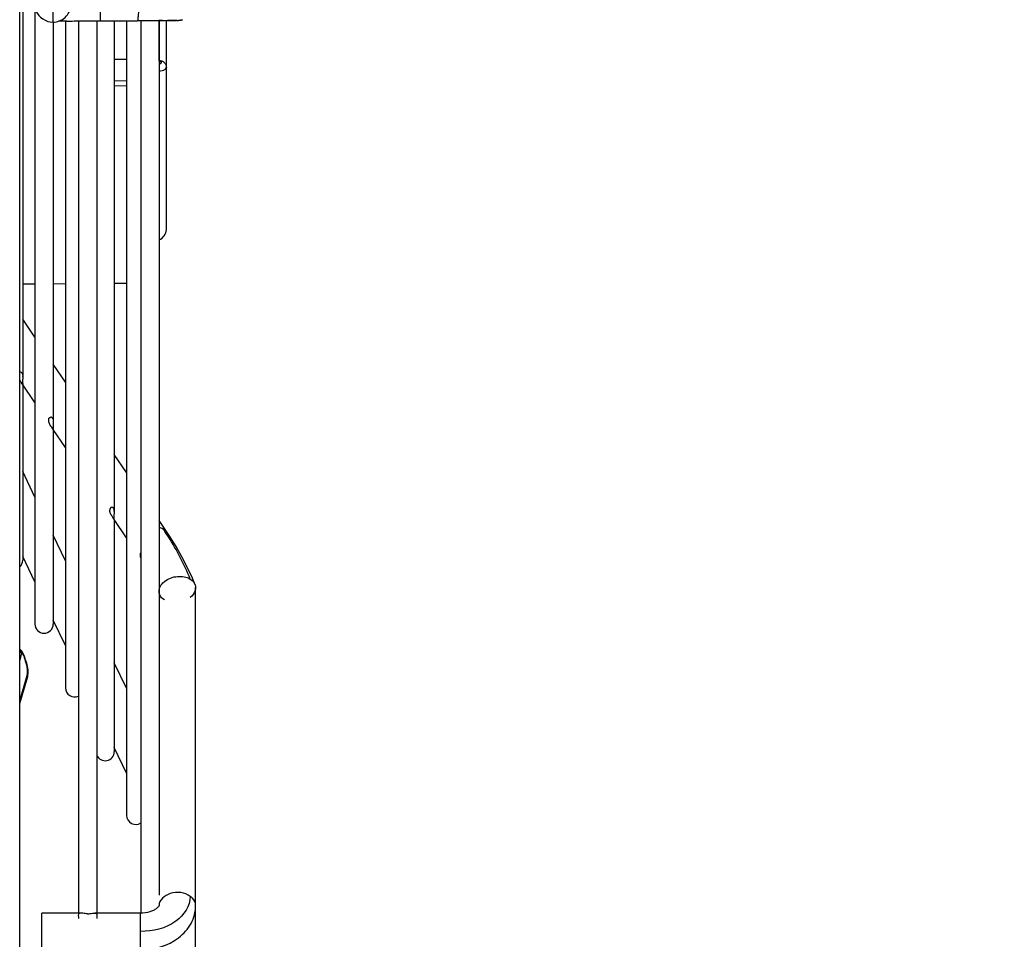
# Model space of a CAD drawing. Units: millimetres. Extents: x 0 to 559, y 0 to 432.
# Drawn here: x 214 to 227, y 210 to 223 of the extents above; entities that cross this region are included whole.
import ezdxf

# ---------------------------------------------------------------- set-up
doc = ezdxf.new("R2010")
doc.units = ezdxf.units.MM
doc.header["$LTSCALE"] = 30.734
doc.layers.get('0').update_dxf_attribs({"linetype": 'CONTINUOUS'})

msp = doc.modelspace()

# ---------------------------------------------------------------- linework, layer by layer
at = {"color": 6, "linetype": 'Continuous'}
for p, q in [((213.9318, 202.4256), (213.9318, 245.6358)), ((214.3818, 224.0249), (214.3818, 223.0054)), ((215.0313, 223.0233), (215.0313, 223.2802)), ((213.9713, 223.1862), (213.9713, 218.1606)), ((214.1381, 223.2011), (214.1381, 214.7907)), ((214.3881, 223.0054), (214.3881, 217.5453)), ((214.555, 223.0212), (214.555, 213.9207)), ((214.7318, 223.0225), (214.7318, 210.8457)), ((214.9818, 223.0233), (214.9818, 210.8457)), ((215.0313, 223.0233), (215.5355, 223.0234)), ((215.2218, 223.0233), (215.2218, 216.3149)), ((215.3886, 223.0234), (215.3886, 212.1807)), ((215.5357, 223.0233), (215.5355, 223.0234)), ((215.5818, 223.0234), (215.5818, 210.8457)), ((215.8318, 223.0247), (215.8318, 211.0907)), ((215.8353, 222.4832), (215.8353, 223.0247)), ((215.9318, 220.1781), (215.9318, 223.0258)), ((215.2218, 222.5031), (215.3886, 222.4977)), ((215.3886, 222.4946), (215.2218, 222.5001)), ((215.2218, 222.2094), (215.3886, 222.2047)), ((215.2218, 222.1435), (215.3886, 222.1386)), ((214.1381, 219.4301), (213.9713, 219.4286)), ((214.555, 219.4337), (214.3881, 219.4322)), ((215.3886, 219.441), (215.2218, 219.4395)), ((214.1381, 218.7055), (213.9713, 218.9518)), ((214.555, 218.0904), (214.3881, 218.3366)), ((213.9529, 218.0876), (213.9498, 218.0922)), ((213.9653, 218.0691), (213.9567, 218.0819)), ((214.1381, 217.8142), (213.9695, 218.0631)), ((213.9712, 218.0666), (213.9714, 218.0642)), ((213.9713, 218.0643), (213.9713, 215.6607)), ((214.3824, 217.4538), (214.3667, 217.4767)), ((214.3882, 217.5453), (214.3875, 217.519)), ((214.555, 217.199), (214.3863, 217.4479)), ((214.3878, 217.4482), (214.3875, 217.4476)), ((214.388, 217.4494), (214.3878, 217.4482)), ((214.3881, 217.4491), (214.3881, 214.7907)), ((215.3886, 216.86), (215.2218, 217.1062)), ((214.1381, 216.5235), (213.9713, 216.8717)), ((215.221, 216.281), (215.222, 216.3038)), ((215.2137, 216.2268), (215.2004, 216.2463)), ((215.2137, 216.2268), (215.216, 216.2234)), ((215.3886, 215.9686), (215.22, 216.2175)), ((215.2218, 216.2188), (215.2218, 213.0507)), ((215.9357, 216.0525), (215.8318, 216.206)), ((214.555, 215.6536), (214.3881, 216.0018)), ((214.1381, 215.3664), (213.9713, 215.7146)), ((216.3318, 205.6249), (216.3318, 215.2881)), ((214.555, 214.4965), (214.3881, 214.8447)), ((213.9408, 214.4383), (213.9318, 214.4474)), ((213.9403, 214.4387), (213.9408, 214.4383)), ((213.9421, 214.4372), (213.9404, 214.4387)), ((213.9557, 214.3973), (213.9415, 214.3368)), ((213.9416, 214.4376), (213.9421, 214.4372)), ((213.9558, 214.397), (213.9591, 214.3947)), ((213.9415, 214.3368), (213.9326, 214.2987)), ((214.0052, 214.3153), (214.0047, 214.322)), ((215.3886, 213.9137), (215.2218, 214.2619)), ((213.9301, 213.7438), (214.0271, 214.0763)), ((213.9318, 213.7049), (214.0395, 214.073)), ((214.0271, 214.0763), (214.0324, 214.0943)), ((214.0273, 214.0766), (214.0324, 214.0943)), ((215.3886, 212.7566), (215.2218, 213.1048)), ((214.7561, 210.8457), (214.2318, 210.8457)), ((214.2318, 210.3457), (214.2318, 210.8457)), ((215.5813, 210.8457), (214.9575, 210.8457)), ((215.5813, 210.3457), (215.5813, 210.8457))]:
    msp.add_line(p, q, dxfattribs=at)
for points in [[(215.8349, 222.4799), (215.8348, 222.4805), (215.8348, 222.4811), (215.8349, 222.4817)], [(215.8349, 222.4817), (215.835, 222.4827), (215.8351, 222.4831)], [(216.3225, 215.3342), (216.2874, 215.4162), (216.2181, 215.5658), (216.1437, 215.7105), (216.0642, 215.8503), (215.9805, 215.9846), (215.9355, 216.0525)], [(214.0047, 214.322), (213.9997, 214.3356), (213.9899, 214.3606), (213.9803, 214.382), (213.971, 214.4001), (213.9616, 214.4153), (213.9514, 214.4284), (213.9416, 214.4376)], [(214.0395, 214.0729), (214.0419, 214.082), (214.0468, 214.1204), (214.0453, 214.1638), (214.0379, 214.21), (214.0258, 214.2573), (214.0111, 214.3036), (214.0047, 214.322)]]:
    msp.add_lwpolyline(points, dxfattribs=at)
for centre, radius, start, end in [((214.6436, 214.4689), 8.5524, 90.80333, 91.22647), ((214.7584, 206.7956), 16.2266, 90.64814, 90.82874), ((215.7818, 220.1781), 0.15, 289.55105, 360), ((213.6989, 218.1611), 0.2725, 359.87746, 1.93364), ((212.9023, 217.374), 1.27, 33.87544, 34.18467), ((215.443, 216.4273), 0.3021, 208.88029, 210.82089), ((214.9346, 216.3113), 0.2875, 358.49462, 0.70641), ((212.4858, 213.7858), 4.1099, 33.30457, 34.12181), ((212.5528, 213.8298), 4.0299, 32.26521, 33.30542), ((212.6862, 213.9194), 3.8692, 22.5898, 32.19811), ((213.8463, 215.6607), 0.125, 313.46529, 360), ((214.2631, 214.7907), 0.125, 180, 360), ((214.6224, 215.1998), 1.0435, 228.42589, 230.29433), ((213.4414, 214.1215), 0.5915, 19.61147, 20.75382), ((213.3506, 214.0892), 0.6879, 18.57169, 19.61381), ((213.6295, 214.1251), 0.4097, 7.69399, 11.09719), ((214.68, 213.9207), 0.125, 180, 294.52991), ((215.0968, 213.0507), 0.125, 202.36072, 360), ((215.5136, 212.1807), 0.125, 180, 303.25359)]:
    msp.add_arc(centre, radius, start, end, dxfattribs=at)
at = {"color": 7, "linetype": 'Continuous'}
for radius, end in [(25.5, 347.78075), (28.87, 340.78706)]:
    msp.add_arc((211.8968, 224.0507), radius, 275, end, dxfattribs=at)
at = {"color": 6, "linetype": 'Continuous'}
for points, knots in [([(215.5515, 223.2705), (215.5515, 223.2389), (215.5501, 223.1822), (215.5498, 223.1001), (215.5406, 223.0607), (215.5423, 223.0234), (215.5357, 223.0233)], [0, 0, 0, 0, 0.3818091, 0.7046477, 0.9206175, 1, 1, 1, 1]), ([(214.3818, 223.0054), (214.4418, 223.0054), (214.5662, 223.0522), (214.6246, 223.1713), (214.6305, 223.2308)], [0, 0, 0, 0, 0.5008666, 1, 1, 1, 1]), ([(214.5749, 223.0212), (214.6074, 223.0216), (214.7595, 223.0229), (214.9117, 223.0233), (215.0313, 223.0233)], [0, 0, 0, 0, 0.2137222, 1, 1, 1, 1]), ([(216.0818, 223.0301), (216.0663, 223.0263), (216.0103, 223.0295), (215.8293, 223.0208), (215.6625, 223.0235), (215.5355, 223.0234)], [0, 0, 0, 0, 0.0875491, 0.3027196, 1, 1, 1, 1]), ([(216.1507, 223.0398), (216.0799, 223.0196), (215.8706, 223.0319), (215.6679, 223.0235), (215.5367, 223.0233)], [0, 0, 0, 0, 0.3592857, 1, 1, 1, 1]), ([(215.8349, 222.4799), (215.8411, 222.4797), (215.8564, 222.4641), (215.8382, 222.4564), (215.8318, 222.4538)], [0, 0, 0, 0, 0.4733336, 1, 1, 1, 1]), ([(215.832, 222.4311), (215.8457, 222.4346), (215.8853, 222.4533), (215.8489, 222.4819), (215.8351, 222.4837)], [0, 0, 0, 0, 0.5032069, 1, 1, 1, 1]), ([(215.8353, 222.4842), (215.8601, 222.4834), (215.9105, 222.4629), (215.9318, 222.4122), (215.9318, 222.388)], [0, 0, 0, 0, 0.5064154, 1, 1, 1, 1]), ([(215.832, 222.3377), (215.8457, 222.3393), (215.8798, 222.3449), (215.9318, 222.3636), (215.9318, 222.388)], [0, 0, 0, 0, 0.3609697, 1, 1, 1, 1]), ([(213.9714, 218.1606), (213.9714, 218.1565), (213.9713, 218.1486), (213.971, 218.1407), (213.9708, 218.1369)], [0, 0, 0, 0, 0.5090691, 1, 1, 1, 1]), ([(213.9498, 218.0922), (213.9467, 218.0967), (213.9406, 218.1059), (213.9347, 218.1154), (213.9318, 218.1203)], [0, 0, 0, 0, 0.4897351, 1, 1, 1, 1]), ([(213.9714, 218.0642), (213.9714, 218.0635), (213.9688, 218.0596), (213.9669, 218.0668), (213.9653, 218.0691)], [0, 0, 0, 0, 0.1958159, 1, 1, 1, 1]), ([(213.9708, 218.1369), (213.9705, 218.1291), (213.9697, 218.1057), (213.97, 218.0822), (213.9712, 218.0666)], [0, 0, 0, 0, 0.3315516, 1, 1, 1, 1]), ([(214.326, 217.5735), (214.326, 217.5831), (214.3219, 217.6024), (214.3436, 217.6113), (214.35, 217.6083)], [0, 0, 0, 0, 0.5739286, 1, 1, 1, 1]), ([(214.349, 217.6182), (214.3669, 217.6249), (214.3902, 217.5811), (214.3882, 217.5552), (214.3882, 217.5453)], [0, 0, 0, 0, 0.6597943, 1, 1, 1, 1]), ([(214.3266, 217.5632), (214.3264, 217.5649), (214.3261, 217.5684), (214.326, 217.5718), (214.326, 217.5735)], [0, 0, 0, 0, 0.5070771, 1, 1, 1, 1]), ([(214.3344, 217.5336), (214.3324, 217.5385), (214.3292, 217.5482), (214.3272, 217.5583), (214.3266, 217.5632)], [0, 0, 0, 0, 0.5189858, 1, 1, 1, 1]), ([(214.3474, 217.5072), (214.3448, 217.5116), (214.3402, 217.5202), (214.3361, 217.5292), (214.3344, 217.5336)], [0, 0, 0, 0, 0.5158052, 1, 1, 1, 1]), ([(214.3875, 217.519), (214.3873, 217.511), (214.386, 217.4878), (214.3885, 217.4646), (214.388, 217.4494)], [0, 0, 0, 0, 0.3470152, 1, 1, 1, 1]), ([(214.3875, 217.4476), (214.3869, 217.4473), (214.3848, 217.4507), (214.3835, 217.4521), (214.3824, 217.4538)], [0, 0, 0, 0, 0.2629423, 1, 1, 1, 1]), ([(215.2042, 216.383), (215.1962, 216.3903), (215.1619, 216.3851), (215.1597, 216.3563), (215.1597, 216.3431)], [0, 0, 0, 0, 0.4495996, 1, 1, 1, 1]), ([(215.1604, 216.3319), (215.1602, 216.3338), (215.1598, 216.3375), (215.1597, 216.3412), (215.1597, 216.3431)], [0, 0, 0, 0, 0.507557, 1, 1, 1, 1]), ([(215.1692, 216.3004), (215.167, 216.3056), (215.1633, 216.316), (215.1611, 216.3267), (215.1604, 216.3319)], [0, 0, 0, 0, 0.5208956, 1, 1, 1, 1]), ([(215.1785, 216.2814), (215.1768, 216.2845), (215.1735, 216.2908), (215.1705, 216.2972), (215.1692, 216.3004)], [0, 0, 0, 0, 0.5106897, 1, 1, 1, 1]), ([(215.2004, 216.2463), (215.1975, 216.2506), (215.1917, 216.2592), (215.1862, 216.268), (215.1836, 216.2725)], [0, 0, 0, 0, 0.4994178, 1, 1, 1, 1]), ([(215.2218, 216.2187), (215.222, 216.2216), (215.2197, 216.2423), (215.2201, 216.2631), (215.221, 216.281)], [0, 0, 0, 0, 0.1365218, 1, 1, 1, 1]), ([(215.2158, 216.2237), (215.2172, 216.2216), (215.2179, 216.216), (215.2218, 216.2181), (215.2218, 216.2187)], [0, 0, 0, 0, 0.8112595, 1, 1, 1, 1]), ([(215.5737, 215.7407), (215.5735, 215.7389), (215.573, 215.7351), (215.5729, 215.7313), (215.5729, 215.7294)], [0, 0, 0, 0, 0.494752, 1, 1, 1, 1]), ([(215.5816, 215.7634), (215.5796, 215.7601), (215.5762, 215.7527), (215.5743, 215.7448), (215.5737, 215.7407)], [0, 0, 0, 0, 0.486215, 1, 1, 1, 1]), ([(213.9318, 214.4445), (213.9333, 214.4437), (213.9363, 214.4419), (213.939, 214.4398), (213.9403, 214.4387)], [0, 0, 0, 0, 0.4983134, 1, 1, 1, 1]), ([(213.9591, 214.3947), (213.9614, 214.3931), (213.9661, 214.3883), (213.9698, 214.3829), (213.9718, 214.3796)], [0, 0, 0, 0, 0.4268914, 1, 1, 1, 1]), ([(214.0026, 214.3082), (214.0033, 214.3094), (214.0043, 214.3116), (214.005, 214.314), (214.0052, 214.3153)], [0, 0, 0, 0, 0.5092938, 1, 1, 1, 1]), ([(214.0324, 214.0943), (214.0336, 214.0984), (214.0355, 214.1068), (214.0366, 214.1154), (214.0371, 214.1199)], [0, 0, 0, 0, 0.4863084, 1, 1, 1, 1]), ([(214.0265, 214.0603), (214.0297, 214.0616), (214.0354, 214.0646), (214.0404, 214.0694), (214.0416, 214.0722)], [0, 0, 0, 0, 0.5329036, 1, 1, 1, 1]), ([(214.0417, 214.0723), (214.0427, 214.0748), (214.0406, 214.0835), (214.0327, 214.0863), (214.0281, 214.0881)], [0, 0, 0, 0, 0.3513323, 1, 1, 1, 1]), ([(216.2585, 211.0744), (216.2586, 210.9436), (216.0569, 210.6588), (215.7476, 210.5956), (215.5813, 210.5957)], [0, 0, 0, 0, 0.4402195, 1, 1, 1, 1]), ([(216.2585, 211.0744), (216.1837, 211.1273), (215.9998, 211.1608), (215.8318, 211.0241), (215.8318, 210.9492)], [0, 0, 0, 0, 0.5503471, 1, 1, 1, 1]), ([(216.3318, 210.9493), (216.3318, 210.985), (216.3075, 211.035), (216.2697, 211.0665), (216.2585, 211.0744)], [0, 0, 0, 0, 0.7226249, 1, 1, 1, 1]), ([(215.8318, 210.9492), (215.8318, 210.952), (215.8268, 210.9325), (215.8157, 210.9263), (215.7908, 210.9004), (215.7532, 210.8805), (215.683, 210.8531), (215.6228, 210.8456), (215.5813, 210.8457)], [0, 0, 0, 0, 0.0293976, 0.0950555, 0.2076631, 0.3661345, 0.5590089, 1, 1, 1, 1]), ([(215.5813, 210.3457), (215.7626, 210.3456), (216.0447, 210.4243), (216.2859, 210.6924), (216.3318, 210.8652), (216.3318, 210.9492)], [0, 0, 0, 0, 0.5159696, 0.760774, 1, 1, 1, 1]), ([(214.7561, 210.8456), (214.7504, 210.8456), (214.7187, 210.8379), (214.7318, 210.7955), (214.7318, 210.7725)], [0, 0, 0, 0, 0.1972447, 1, 1, 1, 1]), ([(214.8568, 210.8375), (214.8465, 210.8375), (214.8127, 210.8384), (214.7794, 210.8458), (214.7561, 210.8456)], [0, 0, 0, 0, 0.3060569, 1, 1, 1, 1]), ([(214.8568, 210.8375), (214.8671, 210.8375), (214.9008, 210.8384), (214.9341, 210.8458), (214.9575, 210.8456)], [0, 0, 0, 0, 0.3060575, 1, 1, 1, 1]), ([(214.9575, 210.8456), (214.9631, 210.8456), (214.9948, 210.8379), (214.9818, 210.7955), (214.9818, 210.7725)], [0, 0, 0, 0, 0.1972455, 1, 1, 1, 1])]:
    msp.add_open_spline(points, degree=3, knots=knots, dxfattribs=at)
for points in [[(214.1517, 223.1576), (214.1877, 223.073), (214.2898, 223.0054), (214.3818, 223.0054)], [(216.0818, 223.0301), (216.1049, 223.0301), (216.1283, 223.0334), (216.1506, 223.0398)], [(213.9317, 218.2336), (213.9439, 218.237), (213.9589, 218.2251), (213.9637, 218.2134)], [(213.9637, 218.2134), (213.9692, 218.1999), (213.9708, 218.1849), (213.9713, 218.1703)], [(214.3667, 217.4767), (214.36, 217.4867), (214.3534, 217.4967), (214.3474, 217.5072)], [(215.222, 216.3148), (215.2217, 216.3383), (215.2215, 216.3671), (215.2042, 216.383)], [(215.8882, 216.0913), (215.8707, 216.0991), (215.8513, 216.103), (215.8321, 216.1042)], [(215.9355, 216.0524), (215.9241, 216.0693), (215.9069, 216.083), (215.8882, 216.0913)], [(215.5729, 215.7294), (215.5729, 215.7153), (215.5765, 215.7012), (215.5816, 215.6881)], [(215.8406, 215.2851), (215.8465, 215.3014), (215.8554, 215.3168), (215.866, 215.3305)], [(215.866, 215.3305), (215.8776, 215.3454), (215.8915, 215.3587), (215.9062, 215.3706)], [(215.9062, 215.3706), (215.9556, 215.41), (216.0197, 215.437), (216.0828, 215.4395)], [(216.0828, 215.4395), (216.1424, 215.4418), (216.2075, 215.4365), (216.2585, 215.4056)], [(216.2585, 215.4056), (216.2859, 215.3891), (216.3102, 215.3637), (216.3225, 215.3342)], [(216.3225, 215.3342), (216.3286, 215.3198), (216.3318, 215.3038), (216.3318, 215.2881)], [(215.8318, 215.2377), (215.8319, 215.2538), (215.8351, 215.27), (215.8406, 215.2851)], [(215.8409, 215.1912), (215.835, 215.2056), (215.8318, 215.2215), (215.8318, 215.2371)], [(215.905, 215.1196), (215.8776, 215.1361), (215.8533, 215.1616), (215.8409, 215.1912)], [(216.323, 215.2401), (216.3106, 215.2064), (216.2854, 215.1771), (216.2574, 215.1547)], [(216.3318, 215.2875), (216.3317, 215.2714), (216.3285, 215.2552), (216.323, 215.2401)], [(213.9408, 214.4383), (213.9517, 214.4285), (213.9575, 214.4116), (213.9558, 214.397)], [(213.9421, 214.4371), (213.954, 214.4277), (213.9608, 214.4098), (213.9591, 214.3947)], [(213.9718, 214.3796), (213.9813, 214.3645), (213.9882, 214.3478), (213.9945, 214.3311)], [(214.0315, 214.2039), (214.0246, 214.2393), (214.0141, 214.274), (214.0026, 214.3082)], [(214.0371, 214.1199), (214.0391, 214.1398), (214.0381, 214.1601), (214.0354, 214.1799)]]:
    msp.add_open_spline(points, degree=3, dxfattribs=at)

doc.saveas('drawing.dxf')
